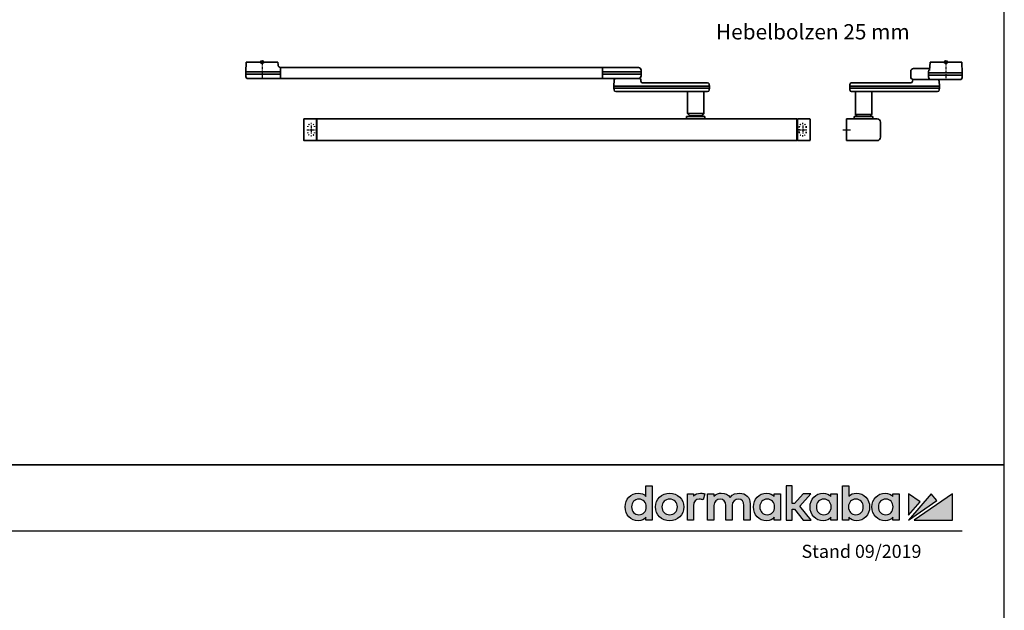
# Model space of a CAD drawing. Units: millimetres. Extents: x 0 to 2700, y 0 to 6662.
# Drawn here: x 1798 to 2700, y 3864 to 4405 of the extents above; entities that cross this region are included whole.
import ezdxf

# ---------------------------------------------------------------- set-up
doc = ezdxf.new("R2010")
doc.units = ezdxf.units.MM
for name, pattern in [('ACAD_ISO02W100', [15, 12, -3]), ('MITTEX2', [4, 2.5, -0.5, 0.5, -0.5]), ('PHANTOM', [63.5, 31.75, -6.35, 6.35, -6.35, 6.35, -6.35]), ('SHORT_DASH', [3, 0.75, -1.5, 0.75])]:
    doc.linetypes.add(name, pattern=pattern)
for name, color, linetype in [('01_BLOCKFANG', 2, 'Continuous'), ('02_BEMASSUNG', 4, 'Continuous'), ('03_MITTELLINIE', 1, 'MITTEX2'), ('07_BESCHRIFTUNG', 2, 'Continuous'), ('Konstruktion', 31, 'Continuous'), ('Laser_Strahl', 10, 'ACAD_ISO02W100'), ('Logo', 7, 'Continuous'), ('Mass', 7, 'Continuous')]:
    doc.layers.add(name, color=color, linetype=linetype)
doc.layers.add('AF', color=210, linetype='Continuous', plot=False)
doc.layers.get('Laser_Strahl').off()
doc.styles.add('Bemassungstext (DORMA)', font='isocpeur.ttf')
doc.styles.add('ISO-N', font='isocp.shx')

# ---------------------------------------------------------------- blocks, each defined once
blk = doc.blocks.new('Blockfang')
at = {"layer": '01_BLOCKFANG'}
for p, q in [((-1.48, 0), (1.48, 0)), ((0, 1.48), (0, -1.48))]:
    blk.add_line(p, q, dxfattribs=at)
blk.add_circle((0, 0), 1.48, dxfattribs=at)
blk = doc.blocks.new('*U176')
at = {"color": 7, "linetype": 'Continuous', "lineweight": 35}
for p, q in [((-14.48, 0), (-14.9, -7.87)), ((-14.48, 0), (14.47, 0)), ((14.99, -10), (14.47, 0)), ((-32.2, -8.5), (-32.2, -13.5)), ((-29.7, -6), (-14.8, -6)), ((-15.93, -13.5), (-15.93, -8.5)), ((-30.75, -17.43), (-30.76, -17.58)), ((-29.7, -16), (-14.8, -16)), ((-15.9, -10), (-14.99, -10)), ((-15.9, -12), (-14.99, -12)), ((-14.99, -10), (14.99, -10)), ((-14.99, -12), (14.99, -12)), ((-13.88, -16), (-14.78, -16)), ((13.88, -16), (-13.88, -16)), ((-5.99, -22), (-6.23, -17.43)), ((14.88, -14.14), (14.99, -12)), ((14.99, -12), (14.99, -10)), ((-87.92, -20.43), (-88, -22)), ((-88, -22), (-88, -24)), ((-84.62, -22), (-88, -22)), ((-88, -24), (-87.92, -25.58)), ((-84.62, -24), (-88, -24)), ((-86.42, -19), (-83.46, -19)), ((-83.46, -27), (-86.42, -27)), ((-27.61, -22), (-84.62, -22)), ((-27.61, -24), (-84.62, -24)), ((-83.46, -19), (-32.19, -19)), ((-26.46, -27), (-83.46, -27)), ((-83, -27), (-83, -48.05)), ((-68, -48.05), (-68, -27)), ((-5.99, -22), (-27.61, -22)), ((-5.99, -24), (-27.61, -24)), ((-7.57, -27), (-26.46, -27)), ((-6.08, -25.58), (-5.99, -24)), ((-5.99, -24), (-5.99, -22)), ((-91, -52), (-63, -52)), ((-91, -72), (-91, -52)), ((-84, -49.75), (-84, -52)), ((-84, -49.75), (-67, -49.75)), ((-83, -48.05), (-81.3, -49.75)), ((-83, -48.05), (-68, -48.05)), ((-69.7, -49.75), (-68, -48.05)), ((-67, -52), (-67, -49.75)), ((-60, -55), (-60, -69)), ((-63, -72), (-91, -72))]:
    blk.add_line(p, q, dxfattribs=at)
at = {"color": 8, "linetype": 'PHANTOM', "lineweight": 18}
blk.add_line((-30.76, -17.58), (-30.7, -17.58), dxfattribs=at)
at = {"color": 7, "linetype": 'Continuous', "lineweight": 35, "flags": 128}
blk.add_lwpolyline([(-15.74, -14.46), (-15.88, -13.99), (-15.93, -13.5)], dxfattribs=at)
at = {"color": 7, "linetype": 'Continuous', "lineweight": 35}
for centre, radius, start, end in [((-29.7, -8.5), 2.5, 90.04688, 180.04044), ((-13.42, -8.5), 2.5, 124.00461, 180.01165), ((-32.26, -17.5), 1.5, 270, 357), ((-29.7, -13.51), 2.5, 179.95741, 269.95527), ((-29.25, -17.5), 1.5, 90, 177), ((-7.73, -17.5), 1.5, 3, 90), ((12.38, -14), 2.5, 306.8699, 357), ((-86.42, -20.5), 1.5, 90, 177), ((-86.42, -25.5), 1.5, 183, 270), ((-7.57, -25.5), 1.5, 270, 357), ((-63, -55), 3, 0, 90), ((-63, -69), 3, 270, 0)]:
    blk.add_arc(centre, radius, start, end, dxfattribs=at)
at = {"color": 8, "linetype": 'PHANTOM', "lineweight": 18}
blk.add_arc((-32.18, -17.53), 1.47, 291.54906, 344.80223, dxfattribs=at)
at = {"color": 7, "linetype": 'Continuous', "lineweight": 35}
for centre, major_axis, start_param, end_param in [((-15.1, 5.26), (0.8, 15.26), 3.140374, 3.141744), ((-15.1, -27.27), (-0.8, 15.26), 6.283034, 6.284404)]:
    blk.add_ellipse(centre, major_axis=major_axis, ratio=0.002883, start_param=start_param, end_param=end_param, dxfattribs=at)
blk.add_open_spline([(-15.74, -14.46), (-15.39, -15.32), (-15.25, -15.63), (-14.97, -15.84), (-14.76, -15.99)], degree=3, knots=[0, 0, 0, 0, 0.269867, 1, 1, 1, 1], dxfattribs=at)
at = {"layer": '03_MITTELLINIE'}
for p, q in [((0, 0), (0, -16)), ((-94.56, -62), (-86.66, -62))]:
    blk.add_line(p, q, dxfattribs=at)
at = {"layer": '01_BLOCKFANG'}
blk.add_blockref('Blockfang', (0, 0), dxfattribs=at)
blk = doc.blocks.new('*U180')
at = {"color": 7, "linetype": 'Continuous', "lineweight": 35}
for p, q in [((-15, -9.01), (-14.53, 0)), ((14.53, 0), (-14.53, 0)), ((14.53, 0), (14.67, -2.64)), ((-15, -11.01), (-15, -9.01)), ((0, -9.01), (-15, -9.01)), ((16.5, -9.01), (0, -9.01)), ((312, -5.01), (17, -5.01)), ((17, -15.01), (17, -5.01)), ((312, -5.01), (312, -7.51)), ((312, -7.51), (312, -12.51)), ((336.3, -9.01), (312.62, -9.01)), ((336.03, -5.01), (312.66, -5.01)), ((344.92, -5.01), (336.03, -5.01)), ((347.5, -9.01), (336.3, -9.01)), ((347.41, -7.38), (347.5, -9.01)), ((347.5, -9.01), (347.5, -11.01)), ((-14.89, -13.14), (-15, -11.01)), ((0, -11.01), (-15, -11.01)), ((-13.89, -15.01), (0, -15.01)), ((16.5, -11.01), (0, -11.01)), ((0, -15.01), (16.32, -15.01)), ((312, -15.01), (17, -15.01)), ((312, -12.51), (312, -15.01)), ((336.3, -11.01), (312.62, -11.01)), ((312.66, -15.01), (336.03, -15.01)), ((322.74, -16.43), (322.5, -22.01)), ((336.03, -15.01), (341.63, -15.01)), ((347.5, -11.01), (336.3, -11.01)), ((341.63, -15.01), (343.42, -15.01)), ((343.42, -15.01), (344.92, -15.01)), ((345.01, -15.01), (345.76, -15.01)), ((347.26, -16.43), (347.26, -17.43)), ((347.27, -17.59), (347.26, -17.43)), ((347.5, -11.01), (347.41, -12.64)), ((322.5, -22.01), (322.5, -24.01)), ((325.31, -22.01), (322.5, -22.01)), ((322.5, -24.01), (322.58, -25.59)), ((325.31, -24.01), (322.5, -24.01)), ((326.53, -27.01), (324.08, -27.01)), ((342.89, -22.01), (325.31, -22.01)), ((342.89, -24.01), (325.31, -24.01)), ((341.89, -27.01), (326.53, -27.01)), ((404.33, -27.01), (341.89, -27.01)), ((405.32, -22.01), (342.89, -22.01)), ((405.32, -24.01), (342.89, -24.01)), ((348.76, -19.01), (404.33, -19.01)), ((389.93, -27.01), (389.93, -47.26)), ((404.33, -19.01), (408.35, -19.01)), ((408.35, -27.01), (404.33, -27.01)), ((404.93, -47.26), (404.93, -27.01)), ((409.93, -22.01), (405.32, -22.01)), ((409.93, -24.01), (405.32, -24.01)), ((409.93, -22.01), (409.85, -20.43)), ((409.85, -25.59), (409.93, -24.01)), ((409.93, -24.01), (409.93, -22.01)), ((38.25, -71.71), (38.25, -52.31)), ((38.55, -52.01), (49.75, -52.01)), ((49.75, -69.01), (49.75, -52.01)), ((49.75, -52.51), (50.25, -52.51)), ((50.25, -55.01), (50.25, -52.01)), ((490.25, -52.01), (50.25, -52.01)), ((388.93, -49.81), (388.93, -52.01)), ((397.43, -49.81), (388.93, -49.81)), ((389.93, -47.26), (391.93, -49.26)), ((389.93, -47.26), (401.52, -47.26)), ((391.93, -49.26), (400.43, -49.26)), ((393.43, -49.26), (393.43, -49.81)), ((405.93, -49.81), (397.43, -49.81)), ((400.43, -49.26), (402.93, -49.26)), ((401.43, -49.81), (401.43, -49.26)), ((401.52, -47.26), (404.93, -47.26)), ((402.93, -49.26), (404.93, -47.26)), ((405.93, -52.01), (405.93, -49.81)), ((490.25, -55.01), (490.25, -52.01)), ((490.75, -52.51), (490.25, -52.51)), ((501.95, -52.01), (490.75, -52.01)), ((490.75, -52.01), (490.75, -55.01)), ((50.25, -69.01), (50.25, -55.01)), ((490.25, -69.01), (490.25, -55.01)), ((490.75, -55.01), (490.75, -69.01)), ((502.25, -55.01), (502.25, -69.01)), ((38.55, -72.01), (49.75, -72.01)), ((49.75, -72.01), (49.75, -69.01)), ((49.75, -71.51), (50.25, -71.51)), ((50.25, -69.01), (50.25, -72.01)), ((50.25, -72.01), (490.25, -72.01)), ((490.25, -72.01), (490.25, -69.01)), ((490.75, -71.51), (490.25, -71.51)), ((490.75, -69.01), (490.75, -72.01)), ((501.95, -72.01), (490.75, -72.01))]:
    blk.add_line(p, q, dxfattribs=at)
at = {"color": 7, "linetype": 'SHORT_DASH', "lineweight": 35}
for p, q in [((492.39, -64.51), (492.39, -59.51)), ((498.61, -59.51), (498.61, -64.51))]:
    blk.add_line(p, q, dxfattribs=at)
at = {"color": 7, "linetype": 'Continuous', "lineweight": 35}
for centre, radius, start, end in [((16.32, -5.71), 0.807, 32.55694, 75.08403), ((312.66, -5.81), 0.8, 90, 145.92592), ((344.92, -7.51), 2.5, 3, 90), ((-12.39, -13.01), 2.5, 183, 233.1301), ((312.66, -14.21), 0.8, 214.07408, 270), ((324.24, -16.51), 1.5, 90, 177), ((344.92, -12.51), 2.5, 270, 357), ((345.76, -16.51), 1.5, 3, 90), ((348.77, -17.51), 1.5, 183, 270), ((324.08, -25.51), 1.5, 183, 270), ((408.35, -20.51), 1.5, 3, 90), ((408.35, -25.51), 1.5, 270, 357), ((38.55, -52.31), 0.3, 90, 180), ((501.95, -52.31), 0.3, 0, 90), ((38.55, -71.71), 0.3, 180, 270), ((501.95, -71.71), 0.3, 270, 0)]:
    blk.add_arc(centre, radius, start, end, dxfattribs=at)
at = {"color": 7, "linetype": 'SHORT_DASH', "lineweight": 35}
for centre, start, end in [((45, -59.51), 0, 180), ((495.5, -59.51), 0, 180), ((45, -64.51), 180, 0), ((495.5, -64.51), 180, 0)]:
    blk.add_arc(centre, 3.11, start, end, dxfattribs=at)
at = {"color": 7, "linetype": 'Continuous', "lineweight": 35, "extrusion": (0, 0, -1)}
for centre, major_axis, ratio, start_param, end_param in [((16.5, -9.03), (-0.8, -0.021), 0.02615, 1.572851, 2.246613), ((16.5, 6.25), (0, 15.26), 0.052408, 3.140223, 3.141593), ((312.54, -9.03), (-0.8, 0.02), 0.028877, 0.835821, 1.672987), ((312.54, 6.25), (-0.08, 15.26), 0.052121, 3.141878, 3.14332), ((16.5, -26.27), (0, 15.26), 0.052408, 0, 0.00137), ((16.5, -10.99), (-0.8, 0.021), 0.02615, 4.036573, 4.710335), ((312.54, -10.99), (-0.8, -0.02), 0.028877, 4.610198, 5.447365), ((312.54, -26.27), (0.08, 15.26), 0.052121, 6.281457, 6.2829)]:
    blk.add_ellipse(centre, major_axis=major_axis, ratio=ratio, start_param=start_param, end_param=end_param, dxfattribs=at)
at = {"color": 7, "linetype": 'Continuous', "lineweight": 35}
for points, knots in [([(14.67, -2.64), (14.67, -2.7), (14.67, -2.98), (14.82, -3.43), (15.08, -3.93), (15.41, -4.32), (15.76, -4.59), (16.08, -4.77), (16.35, -4.88), (16.48, -4.91), (16.53, -4.93)], [0, 0, 0, 0, 0.05547, 0.257616, 0.434942, 0.592259, 0.730505, 0.848943, 0.944871, 1, 1, 1, 1]), ([(16.32, -15.01), (16.42, -15.01), (16.52, -15.01), (16.68, -15.01), (16.75, -15.01), (16.91, -15.01), (16.97, -15.01), (17, -15.01)], [0, 0, 0, 0, 0.25, 0.25, 0.5, 0.5, 1, 1, 1, 1]), ([(502.25, -52.31), (502.25, -52.36), (502.25, -52.46), (502.25, -53.19), (502.25, -54.09), (502.25, -54.71), (502.25, -55.01)], [0, 0, 0, 0, 0.271226, 0.561912, 0.788584, 1, 1, 1, 1]), ([(502.25, -69.01), (502.25, -69.39), (502.25, -70.19), (502.25, -71.09), (502.25, -71.62), (502.25, -71.68), (502.25, -71.71)], [0, 0, 0, 0, 0.271225, 0.561914, 0.788584, 1, 1, 1, 1])]:
    blk.add_open_spline(points, degree=3, knots=knots, dxfattribs=at)
at = {"layer": '03_MITTELLINIE'}
for p, q in [((0, 0), (0, -15.01)), ((41.05, -62.01), (48.95, -62.01)), ((45, -58.06), (45, -65.96)), ((491.55, -62.01), (499.45, -62.01)), ((495.5, -58.06), (495.5, -65.96))]:
    blk.add_line(p, q, dxfattribs=at)
at = {"layer": '01_BLOCKFANG'}
blk.add_blockref('Blockfang', (0, 0), dxfattribs=at)
blk = doc.blocks.new('LOGO DORMAKABA')
at = {"layer": 'Logo', "true_color": 0x004993}
h = blk.add_hatch(color=154, dxfattribs=at)
h.dxf.hatch_style = 2
edge = h.paths.add_edge_path()
edge.add_spline(control_points=[(19.52, 22.59), (17.74, 24.5), (15.33, 25.5), (12.48, 25.5), (5.62, 25.5), (0.46, 20.07), (0.46, 12.87), (0.46, 5.67), (5.62, 0.24), (12.48, 0.24), (16.03, 0.24), (17.84, 1.45), (19.52, 3.42), (19.52, 3.42), (19.52, 0.85), (19.52, 0.85), (19.52, 0.85), (25.25, 0.85), (25.25, 0.85), (25.25, 0.85), (25.25, 32.09), (25.25, 32.09), (25.25, 32.09), (19.52, 32.09), (19.52, 32.09), (19.52, 32.09), (19.52, 22.59), (19.52, 22.59)], knot_values=[0, 0, 0, 0, 1, 1, 1, 2, 2, 2, 3, 3, 3, 4, 4, 4, 5, 5, 5, 6, 6, 6, 7, 7, 7, 8, 8, 8, 9, 9, 9, 9], degree=3, periodic=0)
edge = h.paths.add_edge_path()
edge.add_spline(control_points=[(13.09, 5.68), (9.11, 5.68), (6.34, 8.64), (6.34, 12.87), (6.34, 17.11), (9.11, 20.06), (13.09, 20.06), (17.06, 20.06), (19.84, 17.11), (19.84, 12.87), (19.84, 8.64), (17.06, 5.68), (13.09, 5.68)], knot_values=[0, 0, 0, 0, 1, 1, 1, 2, 2, 2, 3, 3, 3, 4, 4, 4, 4], degree=3, periodic=0)
h = blk.add_hatch(color=154, dxfattribs=at)
h.dxf.hatch_style = 2
h.paths.add_polyline_path([(170.77, 24.89), (163.51, 24.89), (155.78, 16), (153.67, 16), (153.67, 32.09), (147.92, 32.09), (147.92, 0.85), (153.67, 0.85), (153.67, 10.73), (155.75, 10.73), (163.55, 0.85), (170.82, 0.85), (160.68, 13.55)])
h = blk.add_hatch(color=154, dxfattribs=at)
h.dxf.hatch_style = 2
edge = h.paths.add_edge_path()
edge.add_spline(control_points=[(212.57, 25.5), (209.73, 25.5), (207.32, 24.52), (205.55, 22.63), (205.55, 22.63), (205.55, 32.09), (205.55, 32.09), (205.55, 32.09), (199.81, 32.09), (199.81, 32.09), (199.81, 32.09), (199.81, 0.85), (199.81, 0.85), (199.81, 0.85), (205.55, 0.85), (205.55, 0.85), (205.55, 0.85), (205.55, 3.42), (205.55, 3.42), (207.11, 1.33), (209.58, 0.24), (212.57, 0.24), (219.42, 0.24), (224.58, 5.67), (224.58, 12.87), (224.58, 20.07), (219.42, 25.5), (212.57, 25.5)], knot_values=[0, 0, 0, 0, 1, 1, 1, 2, 2, 2, 3, 3, 3, 4, 4, 4, 5, 5, 5, 6, 6, 6, 7, 7, 7, 8, 8, 8, 9, 9, 9, 9], degree=3, periodic=0)
edge = h.paths.add_edge_path()
edge.add_spline(control_points=[(211.96, 5.68), (207.98, 5.68), (205.2, 8.64), (205.2, 12.87), (205.2, 17.11), (207.98, 20.06), (211.96, 20.06), (215.93, 20.06), (218.71, 17.11), (218.71, 12.87), (218.71, 8.64), (215.93, 5.68), (211.96, 5.68)], knot_values=[0, 0, 0, 0, 1, 1, 1, 2, 2, 2, 3, 3, 3, 4, 4, 4, 4], degree=3, periodic=0)
h = blk.add_hatch(color=154, dxfattribs=at)
h.dxf.hatch_style = 2
edge = h.paths.add_edge_path()
edge.add_spline(control_points=[(41.26, 25.5), (33.91, 25.5), (28.36, 20.07), (28.36, 12.87), (28.36, 5.67), (33.91, 0.24), (41.26, 0.24), (48.63, 0.24), (54.19, 5.67), (54.19, 12.87), (54.19, 20.07), (48.63, 25.5), (41.26, 25.5)], knot_values=[0, 0, 0, 0, 1, 1, 1, 2, 2, 2, 3, 3, 3, 4, 4, 4, 4], degree=3, periodic=0)
edge = h.paths.add_edge_path()
edge.add_spline(control_points=[(41.26, 5.68), (37.19, 5.68), (34.24, 8.71), (34.24, 12.87), (34.24, 17.04), (37.19, 20.06), (41.26, 20.06), (45.35, 20.06), (48.31, 17.04), (48.31, 12.87), (48.31, 8.71), (45.35, 5.68), (41.26, 5.68)], knot_values=[0, 0, 0, 0, 1, 1, 1, 2, 2, 2, 3, 3, 3, 4, 4, 4, 4], degree=3, periodic=0)
h = blk.add_hatch(color=154, dxfattribs=at)
h.dxf.hatch_style = 2
edge = h.paths.add_edge_path()
edge.add_spline(control_points=[(63.16, 22.85), (63.16, 22.85), (63.16, 24.89), (63.16, 24.89), (63.16, 24.89), (57.48, 24.89), (57.48, 24.89), (57.48, 24.89), (57.48, 0.85), (57.48, 0.85), (57.48, 0.85), (63.21, 0.85), (63.21, 0.85), (63.21, 0.85), (63.21, 14.05), (63.21, 14.05), (63.21, 17.67), (65.28, 20.02), (68.47, 20.02), (69.74, 20.02), (71.15, 19.71), (72.1, 19.25), (72.1, 19.25), (73.46, 24.91), (73.46, 24.91), (72.34, 25.32), (71.15, 25.5), (69.65, 25.5), (66.92, 25.5), (64.7, 24.59), (63.16, 22.85)], knot_values=[0, 0, 0, 0, 1, 1, 1, 2, 2, 2, 3, 3, 3, 4, 4, 4, 5, 5, 5, 6, 6, 6, 7, 7, 7, 8, 8, 8, 9, 9, 9, 10, 10, 10, 10], degree=3, periodic=0)
h = blk.add_hatch(color=154, dxfattribs=at)
h.dxf.hatch_style = 2
edge = h.paths.add_edge_path()
edge.add_spline(control_points=[(105.28, 25.5), (102.56, 25.5), (98.92, 24.81), (96.72, 21.58), (94.97, 24.08), (92.05, 25.5), (88.63, 25.5), (86.56, 25.5), (83.77, 24.98), (81.76, 22.64), (81.76, 22.64), (81.76, 24.89), (81.76, 24.89), (81.76, 24.89), (76.05, 24.89), (76.05, 24.89), (76.05, 24.89), (76.05, 0.85), (76.05, 0.85), (76.05, 0.85), (81.81, 0.85), (81.81, 0.85), (81.81, 0.85), (81.81, 14.14), (81.81, 14.14), (81.81, 18.2), (84.69, 20.02), (87.56, 20.02), (90.82, 20.02), (92.69, 17.89), (92.69, 14.19), (92.69, 14.19), (92.69, 0.85), (92.69, 0.85), (92.69, 0.85), (98.45, 0.85), (98.45, 0.85), (98.45, 0.85), (98.45, 14.14), (98.45, 14.14), (98.45, 18.2), (101.34, 20.02), (104.2, 20.02), (107.47, 20.02), (109.34, 17.89), (109.34, 14.19), (109.34, 14.19), (109.34, 0.85), (109.34, 0.85), (109.34, 0.85), (115.09, 0.85), (115.09, 0.85), (115.09, 0.85), (115.09, 15.88), (115.09, 15.88), (115.09, 21.55), (111.06, 25.5), (105.28, 25.5)], knot_values=[0, 0, 0, 0, 1, 1, 1, 2, 2, 2, 3, 3, 3, 4, 4, 4, 5, 5, 5, 6, 6, 6, 7, 7, 7, 8, 8, 8, 9, 9, 9, 10, 10, 10, 11, 11, 11, 12, 12, 12, 13, 13, 13, 14, 14, 14, 15, 15, 15, 16, 16, 16, 17, 17, 17, 18, 18, 18, 19, 19, 19, 19], degree=3, periodic=0)
h = blk.add_hatch(color=154, dxfattribs=at)
h.dxf.hatch_style = 2
edge = h.paths.add_edge_path()
edge.add_spline(control_points=[(137.1, 22.38), (135.55, 24.33), (133.39, 25.5), (130.06, 25.5), (123.2, 25.5), (118.04, 20.07), (118.04, 12.87), (118.04, 5.67), (123.2, 0.24), (130.06, 0.24), (133.38, 0.24), (135.52, 1.4), (137.1, 3.42), (137.1, 3.42), (137.1, 0.85), (137.1, 0.85), (137.1, 0.85), (142.83, 0.85), (142.83, 0.85), (142.83, 0.85), (142.83, 24.89), (142.83, 24.89), (142.83, 24.89), (137.1, 24.89), (137.1, 24.89), (137.1, 24.89), (137.1, 22.38), (137.1, 22.38)], knot_values=[0, 0, 0, 0, 1, 1, 1, 2, 2, 2, 3, 3, 3, 4, 4, 4, 5, 5, 5, 6, 6, 6, 7, 7, 7, 8, 8, 8, 9, 9, 9, 9], degree=3, periodic=0)
edge = h.paths.add_edge_path()
edge.add_spline(control_points=[(130.67, 5.68), (126.69, 5.68), (123.92, 8.64), (123.92, 12.87), (123.92, 17.11), (126.69, 20.06), (130.67, 20.06), (134.64, 20.06), (137.42, 17.11), (137.42, 12.87), (137.42, 8.64), (134.64, 5.68), (130.67, 5.68)], knot_values=[0, 0, 0, 0, 1, 1, 1, 2, 2, 2, 3, 3, 3, 4, 4, 4, 4], degree=3, periodic=0)
h = blk.add_hatch(color=154, dxfattribs=at)
h.dxf.hatch_style = 2
edge = h.paths.add_edge_path()
edge.add_spline(control_points=[(188.99, 22.38), (187.44, 24.33), (185.29, 25.5), (181.95, 25.5), (175.1, 25.5), (169.93, 20.07), (169.93, 12.87), (169.93, 5.67), (175.1, 0.24), (181.95, 0.24), (185.27, 0.24), (187.41, 1.4), (188.99, 3.42), (188.99, 3.42), (188.99, 0.85), (188.99, 0.85), (188.99, 0.85), (194.73, 0.85), (194.73, 0.85), (194.73, 0.85), (194.73, 24.89), (194.73, 24.89), (194.73, 24.89), (188.99, 24.89), (188.99, 24.89), (188.99, 24.89), (188.99, 22.38), (188.99, 22.38)], knot_values=[0, 0, 0, 0, 1, 1, 1, 2, 2, 2, 3, 3, 3, 4, 4, 4, 5, 5, 5, 6, 6, 6, 7, 7, 7, 8, 8, 8, 9, 9, 9, 9], degree=3, periodic=0)
edge = h.paths.add_edge_path()
edge.add_spline(control_points=[(182.56, 5.68), (178.58, 5.68), (175.81, 8.64), (175.81, 12.87), (175.81, 17.11), (178.58, 20.06), (182.56, 20.06), (186.53, 20.06), (189.31, 17.11), (189.31, 12.87), (189.31, 8.64), (186.53, 5.68), (182.56, 5.68)], knot_values=[0, 0, 0, 0, 1, 1, 1, 2, 2, 2, 3, 3, 3, 4, 4, 4, 4], degree=3, periodic=0)
h = blk.add_hatch(color=154, dxfattribs=at)
h.dxf.hatch_style = 2
edge = h.paths.add_edge_path()
edge.add_spline(control_points=[(245.79, 22.38), (244.23, 24.33), (242.08, 25.5), (238.74, 25.5), (231.89, 25.5), (226.72, 20.07), (226.72, 12.87), (226.72, 5.67), (231.89, 0.24), (238.74, 0.24), (242.06, 0.24), (244.21, 1.4), (245.79, 3.42), (245.79, 3.42), (245.79, 0.85), (245.79, 0.85), (245.79, 0.85), (251.52, 0.85), (251.52, 0.85), (251.52, 0.85), (251.52, 24.89), (251.52, 24.89), (251.52, 24.89), (245.79, 24.89), (245.79, 24.89), (245.79, 24.89), (245.79, 22.38), (245.79, 22.38)], knot_values=[0, 0, 0, 0, 1, 1, 1, 2, 2, 2, 3, 3, 3, 4, 4, 4, 5, 5, 5, 6, 6, 6, 7, 7, 7, 8, 8, 8, 9, 9, 9, 9], degree=3, periodic=0)
edge = h.paths.add_edge_path()
edge.add_spline(control_points=[(239.35, 5.68), (235.38, 5.68), (232.6, 8.64), (232.6, 12.87), (232.6, 17.11), (235.38, 20.06), (239.35, 20.06), (243.33, 20.06), (246.1, 17.11), (246.1, 12.87), (246.1, 8.64), (243.33, 5.68), (239.35, 5.68)], knot_values=[0, 0, 0, 0, 1, 1, 1, 2, 2, 2, 3, 3, 3, 4, 4, 4, 4], degree=3, periodic=0)
at = {"layer": 'Logo', "true_color": 0xe5222f}
h = blk.add_hatch(color=242, dxfattribs=at)
h.dxf.hatch_style = 2
h.paths.add_polyline_path([(260.12, 24.89), (260.12, 5.26), (270.78, 17.63)])
h = blk.add_hatch(color=242, dxfattribs=at)
h.dxf.hatch_style = 2
h.paths.add_polyline_path([(280.83, 24.89), (260.12, 0.85), (286.22, 18.66)])
h = blk.add_hatch(color=242, dxfattribs=at)
h.dxf.hatch_style = 2
h.paths.add_polyline_path([(265.27, 0.85), (300.46, 0.85), (300.46, 24.89)])
at = {"layer": 'Logo', "color": 154, "true_color": 0x004993}
blk.add_lwpolyline([(170.77, 24.89), (163.51, 24.89), (155.78, 16), (153.67, 16), (153.67, 32.09), (147.92, 32.09), (147.92, 0.85), (153.67, 0.85), (153.67, 10.73), (155.75, 10.73), (163.55, 0.85), (170.82, 0.85), (160.68, 13.55), (170.77, 24.89)], dxfattribs=at)
at = {"layer": 'Logo', "color": 242, "true_color": 0xe5222f}
for points in [[(260.12, 24.89), (260.12, 5.26), (270.78, 17.63), (260.12, 24.89)], [(280.83, 24.89), (260.12, 0.85), (286.22, 18.66), (280.83, 24.89)], [(265.27, 0.85), (300.46, 0.85), (300.46, 24.89), (265.27, 0.85)]]:
    blk.add_lwpolyline(points, dxfattribs=at)
at = {"layer": 'Logo', "color": 154, "true_color": 0x004993}
for points, knots in [([(19.52, 22.59), (17.74, 24.5), (15.33, 25.5), (12.48, 25.5), (5.62, 25.5), (0.46, 20.07), (0.46, 12.87), (0.46, 5.67), (5.62, 0.24), (12.48, 0.24), (16.03, 0.24), (17.84, 1.45), (19.52, 3.42), (19.52, 3.42), (19.52, 0.85), (19.52, 0.85), (19.52, 0.85), (25.25, 0.85), (25.25, 0.85), (25.25, 0.85), (25.25, 32.09), (25.25, 32.09), (25.25, 32.09), (19.52, 32.09), (19.52, 32.09), (19.52, 32.09), (19.52, 22.59), (19.52, 22.59)], [0, 0, 0, 0, 1, 1, 1, 2, 2, 2, 3, 3, 3, 4, 4, 4, 5, 5, 5, 6, 6, 6, 7, 7, 7, 8, 8, 8, 9, 9, 9, 9]), ([(212.57, 25.5), (209.73, 25.5), (207.32, 24.52), (205.55, 22.63), (205.55, 22.63), (205.55, 32.09), (205.55, 32.09), (205.55, 32.09), (199.81, 32.09), (199.81, 32.09), (199.81, 32.09), (199.81, 0.85), (199.81, 0.85), (199.81, 0.85), (205.55, 0.85), (205.55, 0.85), (205.55, 0.85), (205.55, 3.42), (205.55, 3.42), (207.11, 1.33), (209.58, 0.24), (212.57, 0.24), (219.42, 0.24), (224.58, 5.67), (224.58, 12.87), (224.58, 20.07), (219.42, 25.5), (212.57, 25.5)], [0, 0, 0, 0, 1, 1, 1, 2, 2, 2, 3, 3, 3, 4, 4, 4, 5, 5, 5, 6, 6, 6, 7, 7, 7, 8, 8, 8, 9, 9, 9, 9]), ([(13.09, 5.68), (9.11, 5.68), (6.34, 8.64), (6.34, 12.87), (6.34, 17.11), (9.11, 20.06), (13.09, 20.06), (17.06, 20.06), (19.84, 17.11), (19.84, 12.87), (19.84, 8.64), (17.06, 5.68), (13.09, 5.68)], [0, 0, 0, 0, 1, 1, 1, 2, 2, 2, 3, 3, 3, 4, 4, 4, 4]), ([(41.26, 25.5), (33.91, 25.5), (28.36, 20.07), (28.36, 12.87), (28.36, 5.67), (33.91, 0.24), (41.26, 0.24), (48.63, 0.24), (54.19, 5.67), (54.19, 12.87), (54.19, 20.07), (48.63, 25.5), (41.26, 25.5)], [0, 0, 0, 0, 1, 1, 1, 2, 2, 2, 3, 3, 3, 4, 4, 4, 4]), ([(41.26, 5.68), (37.19, 5.68), (34.24, 8.71), (34.24, 12.87), (34.24, 17.04), (37.19, 20.06), (41.26, 20.06), (45.35, 20.06), (48.31, 17.04), (48.31, 12.87), (48.31, 8.71), (45.35, 5.68), (41.26, 5.68)], [0, 0, 0, 0, 1, 1, 1, 2, 2, 2, 3, 3, 3, 4, 4, 4, 4]), ([(63.16, 22.85), (63.16, 22.85), (63.16, 24.89), (63.16, 24.89), (63.16, 24.89), (57.48, 24.89), (57.48, 24.89), (57.48, 24.89), (57.48, 0.85), (57.48, 0.85), (57.48, 0.85), (63.21, 0.85), (63.21, 0.85), (63.21, 0.85), (63.21, 14.05), (63.21, 14.05), (63.21, 17.67), (65.28, 20.02), (68.47, 20.02), (69.74, 20.02), (71.15, 19.71), (72.1, 19.25), (72.1, 19.25), (73.46, 24.91), (73.46, 24.91), (72.34, 25.32), (71.15, 25.5), (69.65, 25.5), (66.92, 25.5), (64.7, 24.59), (63.16, 22.85)], [0, 0, 0, 0, 1, 1, 1, 2, 2, 2, 3, 3, 3, 4, 4, 4, 5, 5, 5, 6, 6, 6, 7, 7, 7, 8, 8, 8, 9, 9, 9, 10, 10, 10, 10]), ([(105.28, 25.5), (102.56, 25.5), (98.92, 24.81), (96.72, 21.58), (94.97, 24.08), (92.05, 25.5), (88.63, 25.5), (86.56, 25.5), (83.77, 24.98), (81.76, 22.64), (81.76, 22.64), (81.76, 24.89), (81.76, 24.89), (81.76, 24.89), (76.05, 24.89), (76.05, 24.89), (76.05, 24.89), (76.05, 0.85), (76.05, 0.85), (76.05, 0.85), (81.81, 0.85), (81.81, 0.85), (81.81, 0.85), (81.81, 14.14), (81.81, 14.14), (81.81, 18.2), (84.69, 20.02), (87.56, 20.02), (90.82, 20.02), (92.69, 17.89), (92.69, 14.19), (92.69, 14.19), (92.69, 0.85), (92.69, 0.85), (92.69, 0.85), (98.45, 0.85), (98.45, 0.85), (98.45, 0.85), (98.45, 14.14), (98.45, 14.14), (98.45, 18.2), (101.34, 20.02), (104.2, 20.02), (107.47, 20.02), (109.34, 17.89), (109.34, 14.19), (109.34, 14.19), (109.34, 0.85), (109.34, 0.85), (109.34, 0.85), (115.09, 0.85), (115.09, 0.85), (115.09, 0.85), (115.09, 15.88), (115.09, 15.88), (115.09, 21.55), (111.06, 25.5), (105.28, 25.5)], [0, 0, 0, 0, 1, 1, 1, 2, 2, 2, 3, 3, 3, 4, 4, 4, 5, 5, 5, 6, 6, 6, 7, 7, 7, 8, 8, 8, 9, 9, 9, 10, 10, 10, 11, 11, 11, 12, 12, 12, 13, 13, 13, 14, 14, 14, 15, 15, 15, 16, 16, 16, 17, 17, 17, 18, 18, 18, 19, 19, 19, 19]), ([(137.1, 22.38), (135.55, 24.33), (133.39, 25.5), (130.06, 25.5), (123.2, 25.5), (118.04, 20.07), (118.04, 12.87), (118.04, 5.67), (123.2, 0.24), (130.06, 0.24), (133.38, 0.24), (135.52, 1.4), (137.1, 3.42), (137.1, 3.42), (137.1, 0.85), (137.1, 0.85), (137.1, 0.85), (142.83, 0.85), (142.83, 0.85), (142.83, 0.85), (142.83, 24.89), (142.83, 24.89), (142.83, 24.89), (137.1, 24.89), (137.1, 24.89), (137.1, 24.89), (137.1, 22.38), (137.1, 22.38)], [0, 0, 0, 0, 1, 1, 1, 2, 2, 2, 3, 3, 3, 4, 4, 4, 5, 5, 5, 6, 6, 6, 7, 7, 7, 8, 8, 8, 9, 9, 9, 9]), ([(130.67, 5.68), (126.69, 5.68), (123.92, 8.64), (123.92, 12.87), (123.92, 17.11), (126.69, 20.06), (130.67, 20.06), (134.64, 20.06), (137.42, 17.11), (137.42, 12.87), (137.42, 8.64), (134.64, 5.68), (130.67, 5.68)], [0, 0, 0, 0, 1, 1, 1, 2, 2, 2, 3, 3, 3, 4, 4, 4, 4]), ([(188.99, 22.38), (187.44, 24.33), (185.29, 25.5), (181.95, 25.5), (175.1, 25.5), (169.93, 20.07), (169.93, 12.87), (169.93, 5.67), (175.1, 0.24), (181.95, 0.24), (185.27, 0.24), (187.41, 1.4), (188.99, 3.42), (188.99, 3.42), (188.99, 0.85), (188.99, 0.85), (188.99, 0.85), (194.73, 0.85), (194.73, 0.85), (194.73, 0.85), (194.73, 24.89), (194.73, 24.89), (194.73, 24.89), (188.99, 24.89), (188.99, 24.89), (188.99, 24.89), (188.99, 22.38), (188.99, 22.38)], [0, 0, 0, 0, 1, 1, 1, 2, 2, 2, 3, 3, 3, 4, 4, 4, 5, 5, 5, 6, 6, 6, 7, 7, 7, 8, 8, 8, 9, 9, 9, 9]), ([(182.56, 5.68), (178.58, 5.68), (175.81, 8.64), (175.81, 12.87), (175.81, 17.11), (178.58, 20.06), (182.56, 20.06), (186.53, 20.06), (189.31, 17.11), (189.31, 12.87), (189.31, 8.64), (186.53, 5.68), (182.56, 5.68)], [0, 0, 0, 0, 1, 1, 1, 2, 2, 2, 3, 3, 3, 4, 4, 4, 4]), ([(211.96, 5.68), (207.98, 5.68), (205.2, 8.64), (205.2, 12.87), (205.2, 17.11), (207.98, 20.06), (211.96, 20.06), (215.93, 20.06), (218.71, 17.11), (218.71, 12.87), (218.71, 8.64), (215.93, 5.68), (211.96, 5.68)], [0, 0, 0, 0, 1, 1, 1, 2, 2, 2, 3, 3, 3, 4, 4, 4, 4]), ([(245.79, 22.38), (244.23, 24.33), (242.08, 25.5), (238.74, 25.5), (231.89, 25.5), (226.72, 20.07), (226.72, 12.87), (226.72, 5.67), (231.89, 0.24), (238.74, 0.24), (242.06, 0.24), (244.21, 1.4), (245.79, 3.42), (245.79, 3.42), (245.79, 0.85), (245.79, 0.85), (245.79, 0.85), (251.52, 0.85), (251.52, 0.85), (251.52, 0.85), (251.52, 24.89), (251.52, 24.89), (251.52, 24.89), (245.79, 24.89), (245.79, 24.89), (245.79, 24.89), (245.79, 22.38), (245.79, 22.38)], [0, 0, 0, 0, 1, 1, 1, 2, 2, 2, 3, 3, 3, 4, 4, 4, 5, 5, 5, 6, 6, 6, 7, 7, 7, 8, 8, 8, 9, 9, 9, 9]), ([(239.35, 5.68), (235.38, 5.68), (232.6, 8.64), (232.6, 12.87), (232.6, 17.11), (235.38, 20.06), (239.35, 20.06), (243.33, 20.06), (246.1, 17.11), (246.1, 12.87), (246.1, 8.64), (243.33, 5.68), (239.35, 5.68)], [0, 0, 0, 0, 1, 1, 1, 2, 2, 2, 3, 3, 3, 4, 4, 4, 4])]:
    blk.add_open_spline(points, degree=3, knots=knots, dxfattribs=at)

msp = doc.modelspace()

# ---------------------------------------------------------------- linework, layer by layer
msp.add_line((35.77074917, 3936.34867325), (2661.60593391, 3936.34867325))
at = {"layer": 'AF'}
for points in [[(0, 3997.10103769), (2700.08644393, 3997.10103769), (2700.08644393, 5329.46805025), (0, 5329.46805025)], [(0, 2664.73402512), (2700.08644393, 2664.73402512), (2700.08644393, 3997.10103769), (0, 3997.10103769)]]:
    msp.add_lwpolyline(points, close=True, dxfattribs=at)

# ---------------------------------------------------------------- block references
at = {"layer": 'Konstruktion'}
msp.add_blockref('*U176', (2646.56410519, 4366.24621016), dxfattribs=at)
at = {"layer": 'Laser_Strahl'}
msp.add_blockref('LOGO DORMAKABA', (2352.09401509, 3945.50102539), dxfattribs=at)
at = {"layer": 'Mass'}
msp.add_blockref('*U180', (2019.82177288, 4366.2407118), dxfattribs=at)

# ---------------------------------------------------------------- texts
at = {"layer": '02_BEMASSUNG', "insert": (2435.82401894, 4401.00242593), "char_height": 14, "attachment_point": 1, "style": 'Bemassungstext (DORMA)'}
msp.add_mtext_dynamic_manual_height_columns('Hebelbolzen 25 mm', width=204.9091045926, gutter_width=50, heights=[0], dxfattribs=at)
at = {"layer": '07_BESCHRIFTUNG', "style": 'ISO-N'}
msp.add_text('Stand 09/2019', height=12, dxfattribs=at).set_placement((2514.24604222, 3911.67704006))

doc.saveas('drawing.dxf')
